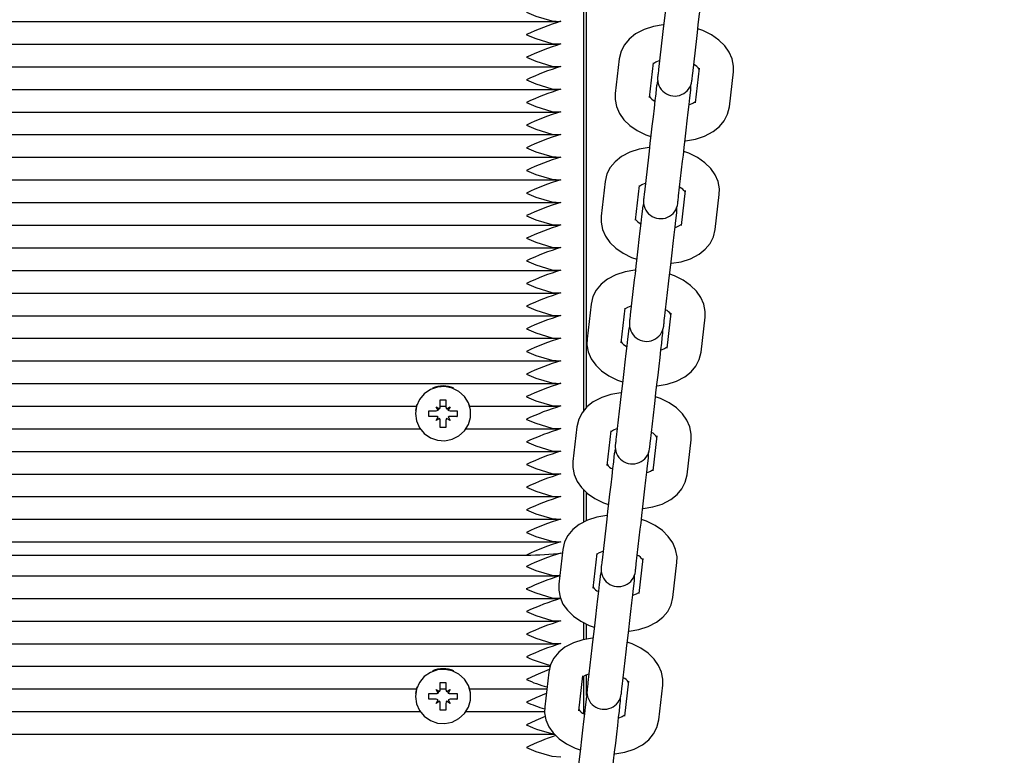
# Paper-space layout 'Лист1' of a CAD drawing. Units: millimetres. Extents: x 1473 to 11679, y 2405 to 14487.
# Drawn here: x 6823 to 6995, y 6325 to 6454 of the extents above; entities that cross this region are included whole.
import ezdxf

# ---------------------------------------------------------------- set-up
doc = ezdxf.new("R2010")
doc.units = ezdxf.units.MM
doc.header["$LTSCALE"] = 50
doc.header["$PDSIZE"] = -1
doc.linetypes.add('SLD-Сплошная', pattern=[0])
doc.layers.add('ПРИМЕЧАНИЯ', color=7, linetype='SLD-Сплошная')
doc.styles.add('SLDTEXTSTYLE1', font='isocpeui_0.ttf')
doc.dimstyles.new('SLDDIMSTYLE0', dxfattribs={"dimtxt": 150, "dimasz": 150, "dimexe": 0, "dimexo": 0.0625, "dimgap": 37.5, "dimtad": 2, "dimdec": 0, "dimrnd": 1e-09, "dimzin": 12, "dimdsep": 46, "dimtxsty": 'SLDTEXTSTYLE1', "dimsah": 1, "dimcen": 0.09, "dimadec": 0, "dimazin": 3, "dimtfac": 1, "dimtdec": 3, "dimtofl": 0, "dimtmove": 0, "dimatfit": 3, "dimfxl": 1, "dimfrac": 2, "dimtolj": 1, "dimtzin": 12, "dimarcsym": 0})

# ---------------------------------------------------------------- blocks, each defined once
blk = doc.blocks.new('_D')
at = {"layer": 'Defpoints', "color": 0, "transparency": 16777216}
for p in [(6916.92, 12987.04), (10965.69, 12987.04), (3804.74, 4868.25)]:
    blk.add_point(p, dxfattribs=at)
at = {"layer": 'ПРИМЕЧАНИЯ', "color": 0, "lineweight": -2, "transparency": 16777216}
for p, q in [((6916.98, 12987.04), (10965.69, 12987.04)), ((10965.69, 5018.25), (10965.69, 12837.04)), ((3804.8, 4868.25), (10965.69, 4868.25))]:
    blk.add_line(p, q, dxfattribs=at)
at = {"layer": 'ПРИМЕЧАНИЯ', "color": 0, "transparency": 16777216}
for points in [[(10940.69, 12837.04), (10990.69, 12837.04), (10965.69, 12987.04)], [(10940.69, 5018.25), (10990.69, 5018.25), (10965.69, 4868.25)]]:
    blk.add_solid(points, dxfattribs=at)
at = {"layer": 'ПРИМЕЧАНИЯ', "color": 0, "transparency": 16777216, "insert": (11003.19, 8927.65), "char_height": 150, "attachment_point": 2, "rotation": 90, "style": 'SLDTEXTSTYLE1'}
blk.add_mtext('\\A1;8119', dxfattribs=at)
blk = doc.blocks.new('_D_1')
at = {"layer": 'Defpoints', "color": 0, "transparency": 16777216}
for p in [(8986.79, 10744.01), (2973.33, 4988.56), (8986.79, 3069.78)]:
    blk.add_point(p, dxfattribs=at)
at = {"layer": 'ПРИМЕЧАНИЯ', "color": 0, "lineweight": -2, "transparency": 16777216}
for p, q in [((8986.79, 10743.95), (8986.79, 3069.78)), ((2973.33, 4988.5), (2973.33, 3069.78)), ((3123.33, 3069.78), (8836.79, 3069.78))]:
    blk.add_line(p, q, dxfattribs=at)
at = {"layer": 'ПРИМЕЧАНИЯ', "color": 0, "transparency": 16777216}
for points in [[(3123.33, 3094.78), (3123.33, 3044.78), (2973.33, 3069.78)], [(8836.79, 3094.78), (8836.79, 3044.78), (8986.79, 3069.78)]]:
    blk.add_solid(points, dxfattribs=at)
at = {"layer": 'ПРИМЕЧАНИЯ', "color": 0, "transparency": 16777216, "insert": (5980.06, 3032.28), "char_height": 150, "attachment_point": 2, "style": 'SLDTEXTSTYLE1'}
blk.add_mtext('\\A1;6013', dxfattribs=at)
blk = doc.blocks.new('_D_2')
at = {"color": 0, "linetype": 'SLD-Сплошная', "lineweight": -2, "transparency": 16777216}
for p, q in [((10486.79, 9687.95), (10486.79, 2639.81)), ((1473.33, 4868.19), (1473.33, 2639.81)), ((1623.33, 2639.81), (10336.79, 2639.81))]:
    blk.add_line(p, q, dxfattribs=at)
at = {"color": 0, "linetype": 'SLD-Сплошная', "transparency": 16777216}
for points in [[(1623.33, 2664.81), (1623.33, 2614.81), (1473.33, 2639.81)], [(10336.79, 2664.81), (10336.79, 2614.81), (10486.79, 2639.81)]]:
    blk.add_solid(points, dxfattribs=at)
at = {"layer": 'Defpoints', "color": 0, "linetype": 'SLD-Сплошная', "transparency": 16777216}
for p in [(10486.79, 9688.01), (1473.33, 4868.25), (10486.79, 2639.81)]:
    blk.add_point(p, dxfattribs=at)
at = {"color": 0, "linetype": 'SLD-Сплошная', "transparency": 16777216, "insert": (5980.06, 2602.31), "char_height": 150, "attachment_point": 2, "style": 'SLDTEXTSTYLE1'}
blk.add_mtext('\\A1;9013', dxfattribs=at)
blk = doc.blocks.new('_D_3')
at = {"color": 0, "linetype": 'SLD-Сплошная', "lineweight": -2, "transparency": 16777216}
for p, q in [((6921.98, 14487.04), (11444.72, 14487.04)), ((11444.72, 3518.25), (11444.72, 14337.04)), ((3826.7, 3368.25), (11444.72, 3368.25))]:
    blk.add_line(p, q, dxfattribs=at)
at = {"color": 0, "linetype": 'SLD-Сплошная', "transparency": 16777216}
for points in [[(11419.72, 14337.04), (11469.72, 14337.04), (11444.72, 14487.04)], [(11419.72, 3518.25), (11469.72, 3518.25), (11444.72, 3368.25)]]:
    blk.add_solid(points, dxfattribs=at)
at = {"layer": 'Defpoints', "color": 0, "linetype": 'SLD-Сплошная', "transparency": 16777216}
for p in [(6921.92, 14487.04), (11444.72, 14487.04), (3826.64, 3368.25)]:
    blk.add_point(p, dxfattribs=at)
at = {"color": 0, "linetype": 'SLD-Сплошная', "transparency": 16777216, "insert": (11482.22, 8927.65), "char_height": 150, "attachment_point": 2, "rotation": 90, "style": 'SLDTEXTSTYLE1'}
blk.add_mtext('\\A1;11119', dxfattribs=at)

psp = doc.layouts.new('Лист1')

# ---------------------------------------------------------------- linework, layer by layer
at = {"color": 7, "linetype": 'SLD-Сплошная', "lineweight": 25}
for p, q in [((6921.92, 6386.02), (6921.92, 6779.59)), ((6921.42, 6385.42), (6921.42, 6490.06)), ((6422.96, 6453.18), (6916.88, 6453.18)), ((6935.13, 6450.91), (6934.43, 6444.85)), ((6422.96, 6449.24), (6916.88, 6449.24)), ((6940.39, 6444.16), (6941.09, 6450.22)), ((6422.96, 6445.31), (6916.88, 6445.31)), ((6927.6, 6446.69), (6926.9, 6440.63)), ((6932.86, 6439.95), (6933.56, 6446.01)), ((6941.51, 6445.09), (6940.81, 6439.03)), ((6946.77, 6438.35), (6947.47, 6444.41)), ((6934.28, 6442.85), (6934.12, 6442.17)), ((6940.08, 6441.48), (6940.08, 6442.19)), ((6422.96, 6441.37), (6916.88, 6441.37)), ((6422.96, 6437.43), (6916.88, 6437.43)), ((6422.96, 6433.49), (6916.88, 6433.49)), ((6422.96, 6429.55), (6916.88, 6429.55)), ((6932.67, 6429.56), (6931.97, 6423.5)), ((6937.93, 6422.81), (6938.63, 6428.87)), ((6422.96, 6425.61), (6916.88, 6425.61)), ((6925.14, 6425.34), (6924.44, 6419.28)), ((6930.4, 6418.59), (6931.1, 6424.65)), ((6939.05, 6423.74), (6938.35, 6417.68)), ((6944.31, 6416.99), (6945.01, 6423.05)), ((6422.96, 6421.67), (6916.88, 6421.67)), ((6931.83, 6421.5), (6931.66, 6420.82)), ((6937.63, 6420.13), (6937.62, 6420.83)), ((6422.96, 6417.73), (6916.88, 6417.73)), ((6422.96, 6413.79), (6916.88, 6413.79)), ((6422.96, 6409.85), (6916.88, 6409.85)), ((6930.21, 6408.2), (6929.52, 6402.14)), ((6935.48, 6401.46), (6936.17, 6407.52)), ((6422.96, 6405.91), (6916.88, 6405.91)), ((6922.68, 6403.98), (6921.98, 6397.92)), ((6927.94, 6397.24), (6928.64, 6403.3)), ((6936.59, 6402.38), (6935.89, 6396.32)), ((6422.96, 6401.97), (6916.88, 6401.97)), ((6941.85, 6395.64), (6942.55, 6401.7)), ((6929.37, 6400.15), (6929.21, 6399.46)), ((6935.17, 6398.78), (6935.17, 6399.48)), ((6422.96, 6398.03), (6916.88, 6398.03)), ((6422.96, 6394.1), (6916.88, 6394.1)), ((6422.96, 6390.16), (6916.88, 6390.16)), ((6896.42, 6387.33), (6897.42, 6387.33)), ((6896.42, 6386.12), (6896.42, 6387.33)), ((6897.42, 6387.33), (6897.42, 6386.12)), ((6927.75, 6386.85), (6927.06, 6380.79)), ((6447.56, 6386.22), (6892.28, 6386.22)), ((6894.47, 6385.41), (6895.7, 6385.41)), ((6894.47, 6384.42), (6894.47, 6385.41)), ((6895.7, 6386.12), (6896.32, 6385.76)), ((6896.06, 6385.5), (6895.7, 6386.12)), ((6896.42, 6386.22), (6897.42, 6386.22)), ((6897.52, 6385.76), (6898.15, 6386.12)), ((6898.15, 6386.12), (6897.78, 6385.5)), ((6898.15, 6385.41), (6899.37, 6385.41)), ((6899.37, 6385.41), (6899.37, 6384.42)), ((6901.56, 6386.22), (6916.88, 6386.22)), ((6933.02, 6380.1), (6933.72, 6386.16)), ((6892.12, 6384.96), (6892.12, 6384.92)), ((6894.51, 6384.43), (6894.47, 6384.42)), ((6895.7, 6384.42), (6894.47, 6384.42)), ((6895.7, 6383.71), (6896.06, 6384.33)), ((6896.32, 6384.07), (6895.7, 6383.71)), ((6896.42, 6382.5), (6896.42, 6383.71)), ((6896.42, 6383.71), (6896.42, 6383.71)), ((6897.42, 6383.71), (6897.42, 6382.5)), ((6897.42, 6383.71), (6897.42, 6383.71)), ((6898.15, 6383.71), (6897.52, 6384.07)), ((6897.78, 6384.33), (6898.15, 6383.71)), ((6899.37, 6384.42), (6898.15, 6384.42)), ((6899.33, 6384.43), (6899.37, 6384.42)), ((6901.72, 6384.92), (6901.72, 6384.96)), ((6446.9, 6382.28), (6892.94, 6382.28)), ((6897.42, 6382.5), (6896.42, 6382.5)), ((6900.9, 6382.28), (6916.88, 6382.28)), ((6920.22, 6382.63), (6919.53, 6376.57)), ((6925.49, 6375.88), (6926.18, 6381.94)), ((6934.13, 6381.03), (6933.43, 6374.97)), ((6939.39, 6374.28), (6940.09, 6380.34)), ((6422.96, 6378.34), (6916.88, 6378.34)), ((6926.91, 6378.79), (6926.75, 6378.11)), ((6932.71, 6377.42), (6932.71, 6378.12)), ((6422.96, 6374.4), (6916.88, 6374.4)), ((6921.42, 6366.03), (6921.42, 6371.64)), ((6422.96, 6370.46), (6916.88, 6370.46)), ((6921.92, 6366.29), (6921.92, 6371.15)), ((6422.96, 6366.52), (6916.88, 6366.52)), ((6925.3, 6365.49), (6924.6, 6359.43)), ((6930.56, 6358.75), (6931.26, 6364.81)), ((6422.96, 6362.58), (6916.88, 6362.58)), ((6917.77, 6361.28), (6917.07, 6355.22)), ((6428.42, 6360.3), (6911.42, 6360.3)), ((6917.42, 6360.64), (6917.7, 6360.68)), ((6923.03, 6354.53), (6923.73, 6360.59)), ((6931.67, 6359.68), (6930.98, 6353.62)), ((6936.94, 6352.93), (6937.63, 6358.99)), ((6422.96, 6356.67), (6916.88, 6356.67)), ((6924.45, 6357.44), (6924.29, 6356.75)), ((6930.25, 6356.07), (6930.25, 6356.77)), ((6422.96, 6352.73), (6916.88, 6352.73)), ((6422.96, 6348.79), (6916.88, 6348.79)), ((6921.42, 6345.57), (6921.42, 6348.5)), ((6921.92, 6345.66), (6921.92, 6348.25)), ((6422.96, 6344.86), (6916.88, 6344.86)), ((6922.84, 6344.14), (6922.14, 6338.08)), ((6928.1, 6337.39), (6928.8, 6343.45)), ((6423.74, 6340.92), (6915.55, 6340.92)), ((6915.31, 6339.92), (6914.61, 6333.86)), ((6920.57, 6333.18), (6921.27, 6339.24)), ((6921.42, 6332.62), (6921.42, 6339.21)), ((6921.92, 6335.85), (6921.92, 6339.47)), ((6896.42, 6338.09), (6897.42, 6338.09)), ((6896.42, 6336.88), (6896.42, 6338.09)), ((6897.42, 6338.09), (6897.42, 6336.88)), ((6929.22, 6338.32), (6928.52, 6332.26)), ((6934.48, 6331.58), (6935.18, 6337.64)), ((6447.56, 6336.98), (6892.28, 6336.98)), ((6892.12, 6335.72), (6892.12, 6335.67)), ((6894.47, 6336.17), (6895.7, 6336.17)), ((6894.47, 6335.18), (6894.47, 6336.17)), ((6895.7, 6336.88), (6896.32, 6336.52)), ((6896.06, 6336.26), (6895.7, 6336.88)), ((6896.42, 6336.98), (6897.42, 6336.98)), ((6897.52, 6336.52), (6898.15, 6336.88)), ((6898.15, 6336.88), (6897.78, 6336.26)), ((6898.15, 6336.17), (6899.37, 6336.17)), ((6899.37, 6336.17), (6899.37, 6335.18)), ((6901.56, 6336.98), (6914.97, 6336.98)), ((6901.72, 6335.67), (6901.72, 6335.72)), ((6921.99, 6336.08), (6921.83, 6335.4)), ((6927.79, 6334.71), (6927.79, 6335.41)), ((6894.51, 6335.19), (6894.47, 6335.18)), ((6895.7, 6335.18), (6894.47, 6335.18)), ((6895.7, 6334.47), (6896.06, 6335.09)), ((6896.32, 6334.83), (6895.7, 6334.47)), ((6896.42, 6333.26), (6896.42, 6334.47)), ((6896.42, 6334.47), (6896.42, 6334.47)), ((6897.42, 6334.47), (6897.42, 6333.26)), ((6897.42, 6334.47), (6897.42, 6334.47)), ((6898.15, 6334.47), (6897.52, 6334.83)), ((6897.78, 6335.09), (6898.15, 6334.47)), ((6899.37, 6335.18), (6898.15, 6335.18)), ((6899.33, 6335.19), (6899.37, 6335.18)), ((6446.9, 6333.04), (6892.94, 6333.04)), ((6897.42, 6333.26), (6896.42, 6333.26)), ((6900.9, 6333.04), (6914.59, 6333.04)), ((6424.31, 6329.1), (6916.33, 6329.1))]:
    psp.add_line(p, q, dxfattribs=at)
at = {"color": 7, "linetype": 'SLD-Сплошная', "lineweight": 25, "flags": 128}
for points in [[(6936.58, 6463.52), (6936.56, 6463.34), (6936.5, 6462.81), (6936.4, 6461.94), (6936.27, 6460.8), (6936.11, 6459.43), (6935.94, 6457.92), (6935.75, 6456.33), (6935.57, 6454.76), (6935.4, 6453.28), (6935.25, 6451.98), (6935.13, 6450.91)], [(6941.09, 6450.22), (6941.21, 6451.29), (6941.36, 6452.6), (6941.53, 6454.08), (6941.71, 6455.65), (6941.9, 6457.23), (6942.07, 6458.75), (6942.23, 6460.11), (6942.36, 6461.26), (6942.46, 6462.12), (6942.52, 6462.66), (6942.54, 6462.84)], [(6911.42, 6454.84), (6911.44, 6454.83), (6913.09, 6454.14), (6915.84, 6453.29), (6917.42, 6453.21)], [(6935.32, 6452.6), (6935.24, 6452.6), (6933.53, 6452.31), (6931.91, 6451.79), (6930.43, 6451.02), (6929.34, 6450.14), (6928.5, 6449.13), (6927.92, 6448.01), (6927.6, 6446.69)], [(6911.42, 6450.9), (6911.44, 6450.89), (6913.09, 6450.2), (6915.84, 6449.35), (6917.42, 6449.28)], [(6947.47, 6444.41), (6947.49, 6445.43), (6947.24, 6446.68), (6946.73, 6447.86), (6945.96, 6448.95), (6944.94, 6449.96), (6943.65, 6450.85), (6942.15, 6451.6), (6941.28, 6451.89)], [(6911.42, 6446.96), (6911.44, 6446.95), (6913.09, 6446.26), (6915.84, 6445.42), (6917.42, 6445.34)], [(6933.5, 6445.81), (6933.5, 6445.81), (6933.6, 6445.91), (6933.98, 6446.15), (6934.61, 6446.39)], [(6934.43, 6444.85), (6934.4, 6444.55), (6934.37, 6444.29), (6934.34, 6444.07), (6934.32, 6443.89), (6934.3, 6443.74), (6934.29, 6443.64), (6934.28, 6443.58), (6934.28, 6443.56)], [(6940.24, 6442.87), (6940.25, 6442.89), (6940.25, 6442.95), (6940.26, 6443.06), (6940.28, 6443.2), (6940.3, 6443.39), (6940.33, 6443.61), (6940.36, 6443.87), (6940.39, 6444.16)], [(6911.42, 6443.02), (6911.44, 6443.01), (6913.09, 6442.32), (6915.84, 6441.48), (6917.42, 6441.4)], [(6934.12, 6442.17), (6934.1, 6441.99), (6934.04, 6441.45), (6933.94, 6440.59), (6933.81, 6439.45), (6933.65, 6438.08), (6933.48, 6436.57), (6933.29, 6434.98), (6933.11, 6433.41), (6932.94, 6431.93), (6932.79, 6430.62), (6932.67, 6429.56)], [(6926.9, 6440.63), (6926.88, 6439.61), (6927.12, 6438.36), (6927.63, 6437.18), (6928.4, 6436.09), (6929.43, 6435.08), (6930.71, 6434.19), (6932.21, 6433.44), (6933.08, 6433.15)], [(6938.63, 6428.87), (6938.75, 6429.94), (6938.9, 6431.24), (6939.07, 6432.72), (6939.26, 6434.29), (6939.44, 6435.88), (6939.61, 6437.39), (6939.77, 6438.76), (6939.9, 6439.9), (6940, 6440.77), (6940.06, 6441.3), (6940.08, 6441.48)], [(6911.42, 6439.08), (6911.44, 6439.07), (6913.09, 6438.38), (6915.84, 6437.54), (6917.42, 6437.46)], [(6939.04, 6432.44), (6939.13, 6432.44), (6940.84, 6432.73), (6942.46, 6433.25), (6943.93, 6434.02), (6945.03, 6434.9), (6945.86, 6435.91), (6946.44, 6437.03), (6946.77, 6438.35)], [(6940.87, 6439.23), (6940.87, 6439.23), (6940.76, 6439.13), (6940.39, 6438.89), (6939.76, 6438.65)], [(6911.42, 6435.14), (6911.44, 6435.13), (6913.09, 6434.44), (6915.84, 6433.6), (6917.42, 6433.52)], [(6911.42, 6431.2), (6911.44, 6431.19), (6913.09, 6430.5), (6915.84, 6429.66), (6917.42, 6429.58)], [(6932.87, 6431.25), (6932.78, 6431.25), (6931.07, 6430.96), (6929.45, 6430.44), (6927.97, 6429.66), (6926.88, 6428.78), (6926.04, 6427.78), (6925.46, 6426.66), (6925.14, 6425.34)], [(6945.01, 6423.05), (6945.03, 6424.07), (6944.79, 6425.33), (6944.27, 6426.5), (6943.51, 6427.6), (6942.48, 6428.6), (6941.2, 6429.5), (6939.7, 6430.24), (6938.82, 6430.54)], [(6911.42, 6427.26), (6911.44, 6427.25), (6913.09, 6426.56), (6915.84, 6425.72), (6917.42, 6425.64)], [(6931.04, 6424.46), (6931.04, 6424.45), (6931.15, 6424.56), (6931.52, 6424.79), (6932.15, 6425.04)], [(6911.42, 6423.32), (6911.44, 6423.31), (6913.09, 6422.62), (6915.84, 6421.78), (6917.42, 6421.7)], [(6931.97, 6423.5), (6931.94, 6423.2), (6931.91, 6422.94), (6931.88, 6422.72), (6931.86, 6422.53), (6931.85, 6422.39), (6931.83, 6422.29), (6931.83, 6422.22), (6931.82, 6422.2)], [(6937.78, 6421.52), (6937.79, 6421.54), (6937.79, 6421.6), (6937.81, 6421.7), (6937.82, 6421.85), (6937.84, 6422.03), (6937.87, 6422.25), (6937.9, 6422.51), (6937.93, 6422.81)], [(6911.42, 6419.38), (6911.44, 6419.38), (6913.09, 6418.68), (6915.84, 6417.84), (6917.42, 6417.76)], [(6931.66, 6420.82), (6931.64, 6420.63), (6931.58, 6420.1), (6931.48, 6419.23), (6931.35, 6418.09), (6931.19, 6416.73), (6931.02, 6415.21), (6930.84, 6413.63), (6930.66, 6412.05), (6930.49, 6410.57), (6930.34, 6409.27), (6930.21, 6408.2)], [(6936.17, 6407.52), (6936.3, 6408.58), (6936.45, 6409.89), (6936.62, 6411.37), (6936.8, 6412.94), (6936.98, 6414.53), (6937.15, 6416.04), (6937.31, 6417.41), (6937.44, 6418.55), (6937.54, 6419.41), (6937.6, 6419.95), (6937.63, 6420.13)], [(6924.44, 6419.28), (6924.42, 6418.26), (6924.66, 6417), (6925.18, 6415.83), (6925.94, 6414.73), (6926.97, 6413.73), (6928.25, 6412.83), (6929.75, 6412.09), (6930.63, 6411.79)], [(6938.41, 6417.87), (6938.41, 6417.88), (6938.3, 6417.77), (6937.93, 6417.54), (6937.3, 6417.29)], [(6936.58, 6411.08), (6936.67, 6411.09), (6938.38, 6411.37), (6940, 6411.89), (6941.48, 6412.67), (6942.57, 6413.55), (6943.41, 6414.56), (6943.99, 6415.67), (6944.31, 6416.99)], [(6911.42, 6415.44), (6911.44, 6415.44), (6913.09, 6414.75), (6915.84, 6413.9), (6917.42, 6413.82)], [(6911.42, 6411.51), (6911.44, 6411.5), (6913.09, 6410.81), (6915.84, 6409.96), (6917.42, 6409.88)], [(6930.41, 6409.89), (6930.32, 6409.89), (6928.61, 6409.61), (6926.99, 6409.08), (6925.52, 6408.31), (6924.42, 6407.43), (6923.58, 6406.42), (6923.01, 6405.31), (6922.68, 6403.98)], [(6942.55, 6401.7), (6942.57, 6402.72), (6942.33, 6403.97), (6941.82, 6405.15), (6941.05, 6406.24), (6940.02, 6407.25), (6938.74, 6408.15), (6937.24, 6408.89), (6936.37, 6409.19)], [(6911.42, 6407.57), (6911.44, 6407.56), (6913.09, 6406.87), (6915.84, 6406.02), (6917.42, 6405.94)], [(6911.42, 6403.63), (6911.44, 6403.62), (6913.09, 6402.93), (6915.84, 6402.08), (6917.42, 6402)], [(6928.58, 6403.11), (6928.58, 6403.1), (6928.69, 6403.2), (6929.06, 6403.44), (6929.69, 6403.68)], [(6929.52, 6402.14), (6929.48, 6401.85), (6929.45, 6401.59), (6929.43, 6401.36), (6929.4, 6401.18), (6929.39, 6401.03), (6929.38, 6400.93), (6929.37, 6400.87), (6929.37, 6400.85)], [(6935.33, 6400.16), (6935.33, 6400.18), (6935.34, 6400.24), (6935.35, 6400.35), (6935.36, 6400.49), (6935.39, 6400.68), (6935.41, 6400.9), (6935.44, 6401.16), (6935.48, 6401.46)], [(6911.42, 6399.69), (6911.44, 6399.68), (6913.09, 6398.99), (6915.84, 6398.14), (6917.42, 6398.07)], [(6929.21, 6399.46), (6929.19, 6399.28), (6929.12, 6398.74), (6929.02, 6397.88), (6928.89, 6396.74), (6928.74, 6395.37), (6928.56, 6393.86), (6928.38, 6392.27), (6928.2, 6390.7), (6928.03, 6389.22), (6927.88, 6387.91), (6927.75, 6386.85)], [(6921.98, 6397.92), (6921.96, 6396.9), (6922.21, 6395.65), (6922.72, 6394.47), (6923.49, 6393.38), (6924.51, 6392.37), (6925.8, 6391.48), (6927.3, 6390.73), (6928.17, 6390.44)], [(6933.72, 6386.16), (6933.84, 6387.23), (6933.99, 6388.53), (6934.16, 6390.01), (6934.34, 6391.59), (6934.52, 6393.17), (6934.7, 6394.69), (6934.85, 6396.05), (6934.99, 6397.19), (6935.08, 6398.06), (6935.15, 6398.59), (6935.17, 6398.78)], [(6911.42, 6395.75), (6911.44, 6395.74), (6913.09, 6395.05), (6915.84, 6394.21), (6917.42, 6394.13)], [(6934.13, 6389.73), (6934.21, 6389.73), (6935.92, 6390.02), (6937.54, 6390.54), (6939.02, 6391.32), (6940.11, 6392.19), (6940.95, 6393.2), (6941.53, 6394.32), (6941.85, 6395.64)], [(6935.95, 6396.52), (6935.95, 6396.53), (6935.84, 6396.42), (6935.47, 6396.19), (6934.84, 6395.94)], [(6911.42, 6391.81), (6911.44, 6391.8), (6913.09, 6391.11), (6915.84, 6390.27), (6917.42, 6390.19)], [(6892.12, 6384.92), (6892.3, 6383.64), (6892.82, 6382.46), (6893.64, 6381.46), (6894.71, 6380.72), (6895.94, 6380.29), (6897.25, 6380.2), (6898.53, 6380.46), (6899.69, 6381.05), (6900.64, 6381.93), (6901.32, 6383.03), (6901.68, 6384.27), (6901.68, 6385.56), (6901.32, 6386.8), (6900.64, 6387.9), (6899.69, 6388.78), (6898.53, 6389.37), (6897.25, 6389.63), (6895.94, 6389.54), (6894.71, 6389.11), (6893.64, 6388.37), (6892.82, 6387.37), (6892.3, 6386.19), (6892.12, 6384.92)], [(6927.95, 6388.54), (6927.86, 6388.54), (6926.15, 6388.25), (6924.54, 6387.73), (6923.06, 6386.95), (6921.97, 6386.08), (6921.13, 6385.07), (6920.55, 6383.95), (6920.22, 6382.63)], [(6911.42, 6387.87), (6911.44, 6387.86), (6913.09, 6387.17), (6915.84, 6386.33), (6917.42, 6386.25)], [(6940.09, 6380.34), (6940.11, 6381.36), (6939.87, 6382.62), (6939.36, 6383.8), (6938.59, 6384.89), (6937.56, 6385.9), (6936.28, 6386.79), (6934.78, 6387.54), (6933.91, 6387.83)], [(6892.38, 6386.57), (6892.3, 6386.29), (6892.14, 6385.44)], [(6901.7, 6385.44), (6901.68, 6385.66), (6901.46, 6386.57)], [(6911.42, 6383.93), (6911.44, 6383.92), (6913.09, 6383.23), (6915.84, 6382.39), (6917.42, 6382.31)], [(6926.13, 6381.75), (6926.12, 6381.74), (6926.23, 6381.85), (6926.6, 6382.08), (6927.23, 6382.33)], [(6911.42, 6379.99), (6911.44, 6379.98), (6913.09, 6379.29), (6915.84, 6378.45), (6917.42, 6378.37)], [(6927.06, 6380.79), (6927.02, 6380.49), (6926.99, 6380.23), (6926.97, 6380.01), (6926.95, 6379.82), (6926.93, 6379.68), (6926.92, 6379.58), (6926.91, 6379.51), (6926.91, 6379.49)], [(6932.87, 6378.81), (6932.87, 6378.83), (6932.88, 6378.89), (6932.89, 6378.99), (6932.91, 6379.14), (6932.93, 6379.32), (6932.95, 6379.55), (6932.98, 6379.81), (6933.02, 6380.1)], [(6919.53, 6376.57), (6919.51, 6375.55), (6919.75, 6374.29), (6920.26, 6373.12), (6921.03, 6372.03), (6922.05, 6371.02), (6923.34, 6370.12), (6924.84, 6369.38), (6925.71, 6369.08)], [(6926.75, 6378.11), (6926.73, 6377.93), (6926.67, 6377.39), (6926.57, 6376.53), (6926.44, 6375.38), (6926.28, 6374.02), (6926.1, 6372.5), (6925.92, 6370.92), (6925.74, 6369.34), (6925.57, 6367.87), (6925.42, 6366.56), (6925.3, 6365.49)], [(6931.26, 6364.81), (6931.38, 6365.87), (6931.53, 6367.18), (6931.7, 6368.66), (6931.88, 6370.23), (6932.06, 6371.82), (6932.24, 6373.33), (6932.4, 6374.7), (6932.53, 6375.84), (6932.63, 6376.7), (6932.69, 6377.24), (6932.71, 6377.42)], [(6911.42, 6376.05), (6911.44, 6376.04), (6913.09, 6375.35), (6915.84, 6374.51), (6917.42, 6374.43)], [(6933.49, 6375.16), (6933.5, 6375.17), (6933.39, 6375.07), (6933.01, 6374.83), (6932.38, 6374.58)], [(6931.67, 6368.37), (6931.75, 6368.38), (6933.46, 6368.66), (6935.08, 6369.18), (6936.56, 6369.96), (6937.65, 6370.84), (6938.49, 6371.85), (6939.07, 6372.96), (6939.39, 6374.28)], [(6911.42, 6372.11), (6911.44, 6372.1), (6913.09, 6371.41), (6915.84, 6370.57), (6917.42, 6370.49)], [(6911.42, 6368.17), (6911.44, 6368.17), (6913.09, 6367.47), (6915.84, 6366.63), (6917.42, 6366.55)], [(6925.49, 6367.19), (6925.41, 6367.18), (6923.7, 6366.9), (6922.08, 6366.38), (6920.6, 6365.6), (6919.51, 6364.72), (6918.67, 6363.71), (6918.09, 6362.6), (6917.77, 6361.28)], [(6937.63, 6358.99), (6937.65, 6360.01), (6937.41, 6361.27), (6936.9, 6362.44), (6936.13, 6363.53), (6935.11, 6364.54), (6933.82, 6365.44), (6932.32, 6366.18), (6931.45, 6366.48)], [(6911.42, 6364.23), (6911.44, 6364.23), (6913.09, 6363.54), (6915.84, 6362.69), (6917.42, 6362.61)], [(6923.67, 6360.4), (6923.66, 6360.39), (6923.77, 6360.49), (6924.15, 6360.73), (6924.78, 6360.98)], [(6924.6, 6359.43), (6924.57, 6359.14), (6924.54, 6358.88), (6924.51, 6358.65), (6924.49, 6358.47), (6924.47, 6358.33), (6924.46, 6358.22), (6924.45, 6358.16), (6924.45, 6358.14)], [(6911.42, 6358.33), (6911.44, 6358.32), (6913.09, 6357.63), (6915.84, 6356.78), (6917.24, 6356.71)], [(6930.41, 6357.45), (6930.41, 6357.47), (6930.42, 6357.54), (6930.43, 6357.64), (6930.45, 6357.78), (6930.47, 6357.97), (6930.5, 6358.19), (6930.53, 6358.45), (6930.56, 6358.75)], [(6924.29, 6356.75), (6924.27, 6356.57), (6924.21, 6356.03), (6924.11, 6355.17), (6923.98, 6354.03), (6923.82, 6352.66), (6923.65, 6351.15), (6923.46, 6349.56), (6923.28, 6347.99), (6923.11, 6346.51), (6922.96, 6345.2), (6922.84, 6344.14)], [(6928.8, 6343.45), (6928.92, 6344.52), (6929.07, 6345.83), (6929.24, 6347.3), (6929.42, 6348.88), (6929.61, 6350.46), (6929.78, 6351.98), (6929.94, 6353.34), (6930.07, 6354.49), (6930.17, 6355.35), (6930.23, 6355.88), (6930.25, 6356.07)], [(6911.42, 6354.39), (6911.44, 6354.38), (6913.09, 6353.69), (6915.84, 6352.84), (6917.42, 6352.76)], [(6917.07, 6355.22), (6917.05, 6354.2), (6917.29, 6352.94), (6917.8, 6351.77), (6918.57, 6350.67), (6919.6, 6349.66), (6920.88, 6348.77), (6922.38, 6348.02), (6923.25, 6347.73)], [(6929.21, 6347.02), (6929.3, 6347.02), (6931.01, 6347.31), (6932.62, 6347.83), (6934.1, 6348.61), (6935.19, 6349.48), (6936.03, 6350.49), (6936.61, 6351.61), (6936.94, 6352.93)], [(6931.03, 6353.81), (6931.04, 6353.82), (6930.93, 6353.71), (6930.56, 6353.48), (6929.92, 6353.23)], [(6911.42, 6350.45), (6911.44, 6350.44), (6913.09, 6349.75), (6915.84, 6348.9), (6917.42, 6348.82)], [(6911.42, 6346.51), (6911.44, 6346.5), (6913.09, 6345.81), (6915.84, 6344.96), (6917.42, 6344.89)], [(6923.03, 6345.83), (6922.95, 6345.83), (6921.24, 6345.54), (6919.62, 6345.02), (6918.14, 6344.24), (6917.05, 6343.37), (6916.21, 6342.36), (6915.63, 6341.24), (6915.31, 6339.92)], [(6935.18, 6337.64), (6935.2, 6338.66), (6934.95, 6339.91), (6934.44, 6341.09), (6933.67, 6342.18), (6932.65, 6343.19), (6931.36, 6344.08), (6929.86, 6344.83), (6928.99, 6345.12)], [(6892.12, 6335.67), (6892.3, 6334.4), (6892.82, 6333.22), (6893.64, 6332.22), (6894.71, 6331.48), (6895.94, 6331.05), (6897.25, 6330.96), (6898.53, 6331.22), (6899.69, 6331.81), (6900.64, 6332.69), (6901.32, 6333.79), (6901.68, 6335.03), (6901.68, 6336.32), (6901.32, 6337.56), (6900.64, 6338.66), (6899.69, 6339.54), (6898.53, 6340.13), (6897.25, 6340.39), (6895.94, 6340.3), (6894.71, 6339.87), (6893.64, 6339.13), (6892.82, 6338.13), (6892.3, 6336.95), (6892.12, 6335.67)], [(6915.41, 6340.35), (6913.09, 6339.38), (6911.44, 6338.64), (6911.42, 6338.63)], [(6921.21, 6339.04), (6921.21, 6339.03), (6921.31, 6339.14), (6921.69, 6339.37), (6922.32, 6339.62)], [(6892.38, 6337.33), (6892.3, 6337.05), (6892.14, 6336.2)], [(6901.7, 6336.2), (6901.68, 6336.42), (6901.46, 6337.33)], [(6922.14, 6338.08), (6922.11, 6337.78), (6922.08, 6337.52), (6922.05, 6337.3), (6922.03, 6337.12), (6922.01, 6336.97), (6922, 6336.87), (6921.99, 6336.81), (6921.99, 6336.78)], [(6927.95, 6336.1), (6927.96, 6336.12), (6927.96, 6336.18), (6927.97, 6336.29), (6927.99, 6336.43), (6928.01, 6336.61), (6928.04, 6336.84), (6928.07, 6337.1), (6928.1, 6337.39)], [(6914.88, 6336.19), (6913.09, 6335.44), (6911.44, 6334.7), (6911.42, 6334.69)], [(6921.83, 6335.4), (6921.81, 6335.22), (6921.75, 6334.68), (6921.65, 6333.82), (6921.52, 6332.67), (6921.36, 6331.31), (6921.19, 6329.79), (6921.01, 6328.21), (6920.82, 6326.64), (6920.65, 6325.16), (6920.5, 6323.85), (6920.38, 6322.78)], [(6914.61, 6333.86), (6914.59, 6332.84), (6914.83, 6331.59), (6915.34, 6330.41), (6916.11, 6329.32), (6917.14, 6328.31), (6918.42, 6327.41), (6919.92, 6326.67), (6920.79, 6326.37)], [(6926.34, 6322.1), (6926.46, 6323.16), (6926.61, 6324.47), (6926.78, 6325.95), (6926.97, 6327.52), (6927.15, 6329.11), (6927.32, 6330.62), (6927.48, 6331.99), (6927.61, 6333.13), (6927.71, 6333.99), (6927.77, 6334.53), (6927.79, 6334.71)], [(6914.72, 6332.18), (6913.09, 6331.5), (6911.44, 6330.76), (6911.42, 6330.75)], [(6928.58, 6332.46), (6928.58, 6332.46), (6928.47, 6332.36), (6928.1, 6332.12), (6927.47, 6331.88)], [(6926.75, 6325.67), (6926.84, 6325.67), (6928.55, 6325.95), (6930.17, 6326.48), (6931.64, 6327.25), (6932.74, 6328.13), (6933.57, 6329.14), (6934.15, 6330.25), (6934.48, 6331.58)], [(6911.42, 6326.81), (6911.44, 6326.8), (6913.09, 6326.11), (6915.84, 6325.27), (6917.42, 6325.19)]]:
    psp.add_lwpolyline(points, dxfattribs=at)
at = {"color": 7, "linetype": 'SLD-Сплошная', "lineweight": 25}
for centre, radius, start, end in [((6930.93, 6409.3), 45.95, 107.1001, 115.1269), ((6929.96, 6407.87), 43.26, 106.851, 115.378), ((6929.96, 6403.94), 43.26, 106.851, 115.378), ((6939.64, 6443.66), 2.24, 33.296, 65.5383), ((6937.26, 6443.21), 3, 173.434, 353.434), ((6930.93, 6397.48), 45.95, 107.1001, 115.1269), ((6934.73, 6441.38), 2.25, 213.3323, 245.5038), ((6929.96, 6396.06), 43.26, 106.851, 115.378), ((6929.96, 6392.12), 43.26, 106.851, 115.378), ((6930.93, 6385.66), 45.95, 107.1001, 115.1269), ((6929.96, 6384.24), 43.26, 106.851, 115.378), ((6937.18, 6422.31), 2.24, 33.2972, 65.5389), ((6929.96, 6380.3), 43.26, 106.851, 115.378), ((6934.8, 6421.86), 3, 173.434, 353.434), ((6930.93, 6373.84), 45.95, 107.1001, 115.1269), ((6932.27, 6420.03), 2.25, 213.3188, 245.5089), ((6929.96, 6372.42), 43.26, 106.851, 115.378), ((6929.96, 6368.48), 43.26, 106.851, 115.378), ((6930.93, 6362.03), 45.95, 107.1001, 115.1269), ((6934.72, 6400.95), 2.25, 33.3239, 65.5038), ((6929.96, 6360.6), 43.26, 106.851, 115.378), ((6932.35, 6400.5), 3, 173.434, 353.434), ((6929.96, 6356.66), 43.26, 106.851, 115.378), ((6929.81, 6398.67), 2.24, 213.2921, 245.544), ((6930.93, 6350.21), 45.95, 107.1001, 115.1269), ((6896.92, 6384.88), 4.86, 67.6204, 112.3796), ((6929.96, 6348.79), 43.26, 106.851, 115.378), ((6895.7, 6386.14), 0.732, 269.9576, 299.6271), ((6895.72, 6386.12), 0.705, 329.5726, 359.9863), ((6898.13, 6386.12), 0.705, 180.0059, 210.4307), ((6898.14, 6386.14), 0.732, 240.3701, 270.044), ((6929.96, 6344.85), 43.26, 106.851, 115.378), ((6895.7, 6383.69), 0.734, 60.431, 90.0195), ((6895.72, 6383.71), 0.705, 0.0234, 30.4274), ((6898.13, 6383.71), 0.705, 149.5693, 179.9844), ((6898.15, 6383.69), 0.734, 89.9788, 119.5718), ((6930.93, 6338.39), 45.95, 107.1001, 115.1269), ((6932.26, 6379.59), 2.25, 33.3323, 65.5038), ((6929.96, 6336.97), 43.26, 106.851, 115.378), ((6929.89, 6379.15), 3, 173.434, 353.434), ((6927.35, 6377.32), 2.24, 213.2956, 245.5405), ((6929.96, 6333.03), 43.26, 106.851, 115.378), ((6930.93, 6326.57), 45.95, 107.1001, 115.1269), ((6929.96, 6325.15), 43.26, 106.851, 115.378), ((6929.96, 6321.21), 43.26, 106.851, 115.378), ((6911.76, 6406.17), 45.88, 269.578, 277.4369), ((6929.96, 6319.24), 43.26, 106.851, 115.378), ((6929.81, 6358.24), 2.24, 33.2972, 65.5389), ((6927.43, 6357.8), 3, 173.434, 353.434), ((6930.39, 6314.34), 44.32, 107.2752, 115.3488), ((6924.9, 6355.97), 2.25, 213.3239, 245.5038), ((6930.93, 6308.85), 45.95, 107.1001, 115.1269), ((6929.96, 6307.42), 43.26, 106.851, 115.378), ((6929.96, 6303.49), 43.26, 106.851, 115.378), ((6922.1, 6366.26), 25.99, 245.7338, 255.506), ((6896.92, 6335.64), 4.87, 67.6347, 112.3653), ((6927.35, 6336.89), 2.25, 33.3239, 65.5038), ((6920.81, 6359.14), 22.56, 245.3959, 255.0927), ((6895.7, 6336.9), 0.734, 269.9805, 299.569), ((6895.72, 6336.88), 0.705, 329.5684, 359.9809), ((6898.13, 6336.88), 0.705, 180.0113, 210.435), ((6898.15, 6336.9), 0.734, 240.4282, 270.0212), ((6924.97, 6336.44), 3, 173.434, 353.434), ((6895.7, 6334.45), 0.734, 60.4047, 90.0106), ((6895.71, 6334.47), 0.706, 0.0325, 30.4085), ((6898.13, 6334.47), 0.706, 149.5882, 179.9753), ((6898.15, 6334.45), 0.734, 89.9878, 119.5981), ((6920.61, 6354.87), 22.18, 245.5224, 254.2877), ((6922.35, 6334.53), 2.12, 212.7658, 244.1124), ((6919.32, 6346.91), 17.99, 243.9389, 260.1444), ((6936.42, 6272.76), 59.55, 109.4996, 114.8202)]:
    psp.add_arc(centre, radius, start, end, dxfattribs=at)
for centre, major_axis, start_param, end_param in [((6895.7, 6386.12), (0.51, 1.89), 4.453917, 4.643093), ((6898.15, 6386.12), (-0.51, 1.89), 1.640093, 1.829269), ((6895.7, 6336.88), (0.51, 1.89), 4.453917, 4.643093), ((6898.15, 6336.88), (-0.51, 1.89), 1.640093, 1.829269)]:
    psp.add_ellipse(centre, major_axis=major_axis, ratio=0.269718, start_param=start_param, end_param=end_param, dxfattribs=at)

# ---------------------------------------------------------------- dimensions: what is measured, and where the dimension line sits
at = {"color": 8, "linetype": 'SLD-Сплошная'}
dim = psp.add_linear_dim(base=(11444.72, 14487.04), p1=(3826.64, 3368.25), p2=(6921.92, 14487.04), angle=90, dimstyle='SLDDIMSTYLE0', dxfattribs=at)
dim.commit()
dim.dimension.update_dxf_attribs({"geometry": '_D_3', "text_midpoint": (11444.72, 8927.65), "dimtype": 160})
dim = psp.add_linear_dim(base=(10486.79, 2639.81), p1=(1473.33, 4868.25), p2=(10486.79, 9688.01), dimstyle='SLDDIMSTYLE0', dxfattribs=at)
dim.commit()
dim.dimension.update_dxf_attribs({"geometry": '_D_2', "text_midpoint": (5980.06, 2639.81), "dimtype": 160})
at = {"layer": 'ПРИМЕЧАНИЯ', "color": 7}
dim = psp.add_linear_dim(base=(10965.69, 12987.04), p1=(3804.74, 4868.25), p2=(6916.92, 12987.04), angle=90, dimstyle='SLDDIMSTYLE0', dxfattribs=at)
dim.commit()
dim.dimension.update_dxf_attribs({"geometry": '_D', "text_midpoint": (10965.69, 8927.65), "dimtype": 160})
dim = psp.add_linear_dim(base=(8986.79, 3069.78), p1=(2973.33, 4988.56), p2=(8986.79, 10744.01), dimstyle='SLDDIMSTYLE0', dxfattribs=at)
dim.commit()
dim.dimension.update_dxf_attribs({"geometry": '_D_1', "text_midpoint": (5980.06, 3069.78), "dimtype": 160})

doc.saveas('drawing.dxf')
